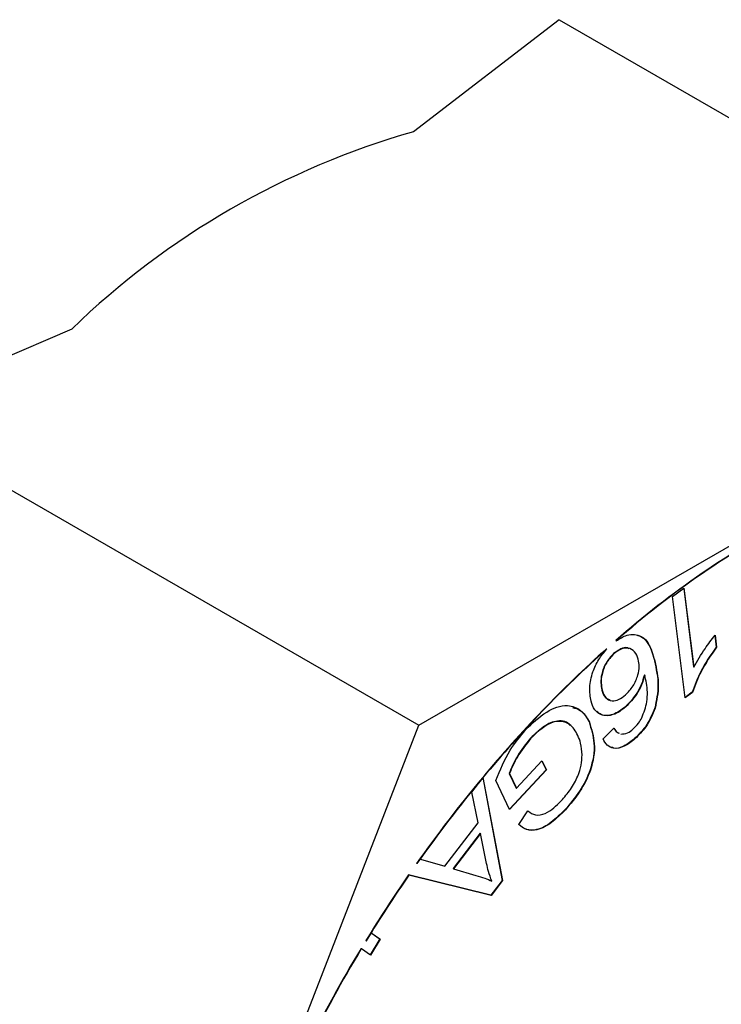
# Model space of a CAD drawing. Units: inches. Extents: x 0.3 to 17.5, y 0.3 to 10.7.
# Drawn here: x 9.9 to 9.9, y 1.1 to 1.1 of the extents above; entities that cross this region are included whole.
import ezdxf

# ---------------------------------------------------------------- set-up
doc = ezdxf.new("R2010")
doc.units = ezdxf.units.IN
doc.header["$MEASUREMENT"] = 0

msp = doc.modelspace()

# ---------------------------------------------------------------- linework, layer by layer
at = {"color": 7, "linetype": 'Continuous', "lineweight": 25}
for p, q in [((9.9339906801, 1.1243688164), (9.9323563043, 1.1231098443)), ((9.9339906801, 1.1243688164), (9.9400692392, 1.1208597103)), ((9.92851685, 1.1208933846), (9.9263360005, 1.1199498595)), ((9.9324146183, 1.1164407533), (9.9400692392, 1.1208597103)), ((9.9263360005, 1.1199498595), (9.9324146183, 1.1164407533)), ((9.9352624414, 1.1178868113), (9.9353917999, 1.1179815569)), ((9.9354055277, 1.1167482805), (9.9352624414, 1.1178868113)), ((9.9353887493, 1.1179793862), (9.9354997453, 1.1170965218)), ((9.9353917999, 1.1179815569), (9.9355032653, 1.1170945271)), ((9.9357371666, 1.117453915), (9.9357538864, 1.1173191592)), ((9.9357406865, 1.1174518617), (9.9357574063, 1.1173171646)), ((9.934629494, 1.1173899104), (9.9346259741, 1.117391905)), ((9.9345232499, 1.1173013834), (9.9345267699, 1.1172993301)), ((9.9346013343, 1.117246824), (9.9346048543, 1.1172448294)), ((9.9357538864, 1.1173191592), (9.9357574063, 1.1173171646)), ((9.9350593984, 1.1171659236), (9.9350629183, 1.1171638703)), ((9.934947229, 1.1170064108), (9.934950749, 1.1170043575)), ((9.9354997453, 1.1170965218), (9.9355032653, 1.1170945271)), ((9.9344709199, 1.1168363968), (9.9344744985, 1.1168343435)), ((9.9354853721, 1.1168116397), (9.9354049997, 1.1167525631)), ((9.9354888921, 1.1168095864), (9.9354055277, 1.1167482805)), ((9.9354853721, 1.1168116397), (9.9354888921, 1.1168095864)), ((9.9347349755, 1.1166501909), (9.9347384954, 1.1166481376)), ((9.9350643263, 1.1166368738), (9.9350678463, 1.1166348204)), ((9.9285872492, 1.1065762433), (9.9324146183, 1.1164407533)), ((9.9343259562, 1.1164787689), (9.9343294762, 1.1164767156)), ((9.9344832984, 1.1162876938), (9.9346057343, 1.1164082524)), ((9.9336704811, 1.1162983123), (9.9336740011, 1.1162963177)), ((9.9348378756, 1.1162915657), (9.9348413956, 1.1162895124)), ((9.9335109096, 1.1157342388), (9.9337975516, 1.1160423526)), ((9.9337958503, 1.116040534), (9.9338434284, 1.1159409191)), ((9.9337975516, 1.1160423526), (9.9338469484, 1.1159389245)), ((9.9334291879, 1.1159007916), (9.9335073897, 1.1157362922)), ((9.9334291879, 1.1159007916), (9.9334327078, 1.1158987383)), ((9.9338434284, 1.1159409191), (9.9334325905, 1.1154987536)), ((9.9334327078, 1.1158987383), (9.9335109096, 1.1157342388)), ((9.9338469484, 1.1159389245), (9.9334344678, 1.1154948816)), ((9.9338434284, 1.1159409191), (9.9338469484, 1.1159389245)), ((9.9330090221, 1.115689594), (9.933132162, 1.1158502802)), ((9.933128642, 1.1158523335), (9.933132162, 1.1158502802)), ((9.9331313993, 1.1158556188), (9.9333511621, 1.1146981388)), ((9.933134978, 1.1158536241), (9.9331313993, 1.1158556188)), ((9.933134978, 1.1158536241), (9.9333546821, 1.1146960855)), ((9.9334344678, 1.1154948816), (9.9332787096, 1.1158224725)), ((9.9330814159, 1.115346398), (9.9330090221, 1.115689594)), ((9.9335073897, 1.1157362922), (9.9335109096, 1.1157342388)), ((9.9335371333, 1.1153249262), (9.9336398575, 1.1154786898)), ((9.9340569726, 1.1154933563), (9.9340604926, 1.115491303)), ((9.9327069509, 1.1148580623), (9.9330814159, 1.115346398)), ((9.9331045303, 1.1152275994), (9.9328007578, 1.1148314279)), ((9.9331080503, 1.1152255461), (9.9328042778, 1.1148293746)), ((9.9331045303, 1.1152275994), (9.9331080503, 1.1152255461)), ((9.9331751055, 1.1148893899), (9.9331080503, 1.1152255461)), ((9.9323935572, 1.1148866913), (9.9324315141, 1.1149362054)), ((9.9324315141, 1.1149362054), (9.9327069509, 1.1148580623)), ((9.9323935572, 1.1148866913), (9.9323899786, 1.1148887446)), ((9.9328007578, 1.1148314279), (9.9328042778, 1.1148293746)), ((9.9328042778, 1.1148293746), (9.9330539016, 1.1147549275)), ((9.9332235636, 1.1145317034), (9.9323004543, 1.1147605594)), ((9.9323004543, 1.1147605594), (9.9323040329, 1.1147585061)), ((9.9332270836, 1.1145296501), (9.9323040329, 1.1147585061)), ((9.9333511621, 1.1146981388), (9.9332235636, 1.1145317034)), ((9.9333546821, 1.1146960855), (9.9332270836, 1.1145296501)), ((9.9333511621, 1.1146981388), (9.9333546821, 1.1146960855)), ((9.9332235636, 1.1145317034), (9.9332270836, 1.1145296501)), ((9.9318240864, 1.1140208986), (9.9318205665, 1.1140229519)), ((9.9318225024, 1.1140214266), (9.9318260224, 1.1140193733)), ((9.9318260224, 1.1140193733), (9.9318808164, 1.1141087803)), ((9.9319777913, 1.1140416077), (9.9318677926, 1.1138619138)), ((9.9319813699, 1.1140395544), (9.9318711366, 1.1138595672)), ((9.9318806404, 1.1141085456), (9.9319777913, 1.1140416077)), ((9.9318808164, 1.1141087803), (9.9319813699, 1.1140395544)), ((9.9319777913, 1.1140416077), (9.9319813699, 1.1140395544)), ((9.9317653618, 1.113932137), (9.9317689404, 1.1139300837)), ((9.9318711366, 1.1138595672), (9.931770583, 1.113928793))]:
    msp.add_line(p, q, dxfattribs=at)
for centre, radius, start, end in [((9.9348551808, 1.1143475043), 0.0091116950718145, 105.9172858541, 134.0771122489), ((9.941209998, 1.1099576275), 0.0099306522160295, 117.3096495298, 131.5290847427), ((9.9412161297, 1.1099514485), 0.0099355163650223, 117.3121165726, 131.5243617178), ((9.9435784252, 1.107191029), 0.0135725998103084, 131.8487000193, 140.3282516136), ((9.9435891529, 1.1071821091), 0.0135825235395482, 131.8520238011, 140.3250178281), ((9.9448816236, 1.1060778726), 0.0152863553650519, 140.2511258466, 144.8031062829), ((9.9448717423, 1.106086852), 0.0152689971902095, 140.2508013423, 144.8078252785), ((9.9454048949, 1.1057098925), 0.0159261086274543, 145.3688504123, 148.5350541508), ((9.9453794925, 1.1057256161), 0.0158921599027101, 145.3622083653, 148.5352928473), ((9.9455070757, 1.1056474989), 0.0160458695365664, 148.914962465, 153.4006006644), ((9.945439198, 1.1056847976), 0.0159643567321364, 148.9035049018, 153.4120582277)]:
    msp.add_arc(centre, radius, start, end, dxfattribs=at)
for points, knots in [([(9.934629494022044, 1.117389910384878), (9.934668919856689, 1.117414607273062), (9.93473214008956, 1.117454209301434), (9.934832290791553, 1.117467631806244), (9.934990571069527, 1.117419009552665), (9.935030529512613, 1.117278092488675), (9.935062918348423, 1.117163870329446)], [0, 0, 0, 0, 0.2248798299031615, 0.3605999807783541, 0.481725997272119, 1, 1, 1, 1]), ([(9.934864803303732, 1.11745362164888), (9.934877775416389, 1.117450293626632), (9.934995004698193, 1.117420218212685), (9.935029087262176, 1.117285624109501), (9.935059398389086, 1.117165923639059)], [0, 0, 0, 0, 0.1106559083160293, 1, 1, 1, 1]), ([(9.935503265261499, 1.117094527130504), (9.935542987542503, 1.117164831516846), (9.93561355049346, 1.117289720743752), (9.935702019653037, 1.117402548491604), (9.935740686518788, 1.117451861669212)], [0, 0, 0, 0, 0.5629339542213061, 1, 1, 1, 1]), ([(9.934347955941064, 1.116712904872371), (9.934340518336093, 1.116763534435761), (9.93432436328307, 1.116873505761796), (9.934361591981483, 1.117033918617929), (9.934428898437217, 1.117181755889109), (9.934494234588556, 1.117260245042276), (9.93452676987539, 1.117299330097936)], [0, 0, 0, 0, 0.2396258558336787, 0.520485885194466, 0.7612175044501366, 0.9999999999999999, 0.9999999999999999, 0.9999999999999999, 0.9999999999999999]), ([(9.934601334347347, 1.117246824037824), (9.934570635206935, 1.117212918664253), (9.934509184631919, 1.117145050161291), (9.934466515181384, 1.117027434712813), (9.934453833203671, 1.116922165174568), (9.9344654894622, 1.116863655251478), (9.934470919853908, 1.116836396779115)], [0, 0, 0, 0, 0.3021455717394803, 0.6048058307911727, 0.8158878225981341, 1, 1, 1, 1]), ([(9.934604854306684, 1.1172448293942), (9.934574156370854, 1.1172109243133), (9.934512695851803, 1.117143042750117), (9.93447001249412, 1.11702540236404), (9.934457427071994, 1.116920108875377), (9.934469072815652, 1.116861601576145), (9.934474498479233, 1.116834343469501)], [0, 0, 0, 0, 0.302112585047745, 0.6048613949837035, 0.8159079230140888, 0.9999999999999999, 0.9999999999999999, 0.9999999999999999, 0.9999999999999999]), ([(9.934776041662447, 1.117300386085737), (9.934770344373279, 1.117304048683136), (9.934742620203224, 1.117321871628431), (9.93467186463981, 1.117298490234495), (9.934626489325224, 1.117265251042573), (9.934601334347347, 1.117246824037824)], [0, 0, 0, 0, 0.103349245802292, 0.5029184901673418, 1, 1, 1, 1]), ([(9.934879235137014, 1.117183640767722), (9.934868005234256, 1.117213568729154), (9.934846699398523, 1.117270349294723), (9.934765716499049, 1.117318298256449), (9.934676709972244, 1.117299315572922), (9.934630482512427, 1.117264262559108), (9.934604854306684, 1.1172448293942)], [0, 0, 0, 0, 0.2673433932557337, 0.5072149369542774, 0.7268031375047985, 1, 1, 1, 1]), ([(9.935753886366301, 1.117319159202202), (9.935690823780597, 1.117230054805968), (9.935579157408919, 1.117072275601121), (9.93551381360803, 1.116890680585023), (9.935485372134869, 1.116811639731777)], [0, 0, 0, 0, 0.5647410653402118, 1, 1, 1, 1]), ([(9.935757406325639, 1.117317164558578), (9.935694341714482, 1.117228060930683), (9.935582661221517, 1.117070268201829), (9.935517331095506, 1.116888647939357), (9.935488892094206, 1.116809586422163)], [0, 0, 0, 0, 0.564687793544173, 1, 1, 1, 1]), ([(9.934734212812323, 1.116781602745433), (9.934764842473799, 1.116813952500917), (9.934826715183375, 1.11687929984495), (9.934874569557659, 1.116993023995196), (9.934894548861708, 1.117097366468971), (9.934884073123198, 1.117156384572789), (9.934879235137014, 1.117183640767722)], [0, 0, 0, 0, 0.2971350333495217, 0.6002204640550249, 0.8153707378344814, 1, 1, 1, 1]), ([(9.935059398389086, 1.117165923639059), (9.93507979952687, 1.1170740748859), (9.935118942963607, 1.116897845702193), (9.935082010157407, 1.116721371499138), (9.935064326332158, 1.116636873750688)], [0, 0, 0, 0, 0.5211892334030275, 0.9999999999999999, 0.9999999999999999, 0.9999999999999999, 0.9999999999999999]), ([(9.935062918348423, 1.117163870329446), (9.935083319486207, 1.117072021576286), (9.935122462922942, 1.116895792392579), (9.935085530116744, 1.116719318189524), (9.935067846291496, 1.116634820441075)], [0, 0, 0, 0, 0.5211892334030275, 0.9999999999999999, 0.9999999999999999, 0.9999999999999999, 0.9999999999999999]), ([(9.93494722901821, 1.117006410815098), (9.934936215862491, 1.116969196642937), (9.934913775764482, 1.116893370086763), (9.93484729242014, 1.116768437520634), (9.934777219789652, 1.116694665488519), (9.93473497547018, 1.11665019093018)], [0, 0, 0, 0, 0.2768057640097409, 0.5640116814406446, 0.9999999999999999, 0.9999999999999999, 0.9999999999999999, 0.9999999999999999]), ([(9.934950748977547, 1.117004357505485), (9.934939735821828, 1.116967143333323), (9.93491729572382, 1.116891316777149), (9.934850812379477, 1.11676638421102), (9.934780739748987, 1.116692612178906), (9.934738495429517, 1.116648137620567)], [0, 0, 0, 0, 0.2768057640097409, 0.5640116814406446, 0.9999999999999999, 0.9999999999999999, 0.9999999999999999, 0.9999999999999999]), ([(9.934918306685656, 1.116526699023436), (9.934941287400246, 1.116585659639666), (9.934977499673918, 1.116678567889417), (9.934983216292656, 1.116811587201757), (9.934972377092093, 1.11691145931564), (9.934957821579877, 1.116973978900242), (9.934950748977547, 1.117004357505485)], [0, 0, 0, 0, 0.3848709585038436, 0.6064673238005219, 0.8087803382536259, 1, 1, 1, 1]), ([(9.934470919853908, 1.116836396779115), (9.934479566216236, 1.116804941990528), (9.934493541385416, 1.116754101420224), (9.934541211351789, 1.116735829284549), (9.934559388165246, 1.116728862021365)], [0, 0, 0, 0, 0.618694644801444, 1, 1, 1, 1]), ([(9.934474498479233, 1.116834343469501), (9.934483770288338, 1.11680454965143), (9.93450121444225, 1.116748495008578), (9.934582025253473, 1.116706021644457), (9.93466616284281, 1.116727459193615), (9.934709941931265, 1.116762291763876), (9.934734212812323, 1.116781602745433)], [0, 0, 0, 0, 0.2684550518834984, 0.5050763221724467, 0.725617089317136, 1, 1, 1, 1]), ([(9.933616625722784, 1.116393937890438), (9.933689851800773, 1.116464344354851), (9.933821607341054, 1.116591026569894), (9.934054397795714, 1.116689885823064), (9.934245939024503, 1.116618612315745), (9.934301204354352, 1.116524738265378), (9.934329476154543, 1.116476715600849)], [0, 0, 0, 0, 0.3517870135641911, 0.632969692096808, 0.812240195458782, 1, 1, 1, 1]), ([(9.934738495429517, 1.116648137620567), (9.934693620524925, 1.116613041557151), (9.934614308966422, 1.116551013046738), (9.934472055888136, 1.116541920176674), (9.934380222431969, 1.116614796859666), (9.934359151065042, 1.116678865491737), (9.934347955941064, 1.116712904872371)], [0, 0, 0, 0, 0.3390766040346078, 0.5992813614141321, 0.7870999610144707, 0.9999999999999999, 0.9999999999999999, 0.9999999999999999, 0.9999999999999999]), ([(9.934140865000062, 1.116641860359749), (9.934171461961835, 1.11663329285153), (9.93425614168769, 1.116609581534939), (9.934298745948828, 1.11652975320969), (9.934325956195206, 1.116478768910462)], [0, 0, 0, 0, 0.3613257065297742, 1, 1, 1, 1]), ([(9.93473497547018, 1.11665019093018), (9.934690730932513, 1.11661581163792), (9.934612533479628, 1.116555049943289), (9.934476949091524, 1.1165402171642), (9.93442967986027, 1.116583905938773), (9.934414835168468, 1.11659762620408)], [0, 0, 0, 0, 0.4719826660606272, 0.8341785051374858, 0.9999999999999999, 0.9999999999999999, 0.9999999999999999, 0.9999999999999999]), ([(9.935064326332158, 1.116636873750688), (9.935034239688173, 1.116562754629066), (9.934981273528088, 1.116432271306856), (9.934881132858072, 1.116334010813064), (9.934837875614804, 1.116291565739716)], [0, 0, 0, 0, 0.5680352122183812, 1, 1, 1, 1]), ([(9.935067846291496, 1.116634820441075), (9.93503775964751, 1.116560701319453), (9.934984793487423, 1.116430217997242), (9.93488465281741, 1.11633195750345), (9.934841395574141, 1.116289512430103)], [0, 0, 0, 0, 0.5680352122183812, 1, 1, 1, 1]), ([(9.93411352664921, 1.116437526720229), (9.93410964778868, 1.116443059759515), (9.9340762700894, 1.116490671711514), (9.933940982795514, 1.11649910176726), (9.933798353292321, 1.116419625209669), (9.9337153089039, 1.116340840652239), (9.933670481100643, 1.116298312328445)], [0, 0, 0, 0, 0.0391144039849035, 0.3365804991767546, 0.6418826193530952, 1, 1, 1, 1]), ([(9.934199941650936, 1.116326530669131), (9.934173689122806, 1.116374430179516), (9.934121876096913, 1.11646896654415), (9.933948298834297, 1.116501411752503), (9.933800735398737, 1.116416244599982), (9.93371842719464, 1.116338357508711), (9.93367400105998, 1.116296317684821)], [0, 0, 0, 0, 0.2412638314402934, 0.4761678221516601, 0.7172597904844205, 1, 1, 1, 1]), ([(9.934325956195206, 1.116478768910462), (9.934350150228521, 1.11639944401013), (9.934403960283277, 1.116223017154194), (9.934353122640179, 1.115946129420701), (9.934228400307735, 1.115696317995015), (9.934113903610415, 1.115560759691091), (9.93405697263586, 1.115493356294033)], [0, 0, 0, 0, 0.2283221620186942, 0.5078123138782706, 0.7552704550443968, 0.9999999999999999, 0.9999999999999999, 0.9999999999999999, 0.9999999999999999]), ([(9.934329476154543, 1.116476715600849), (9.934353671233112, 1.116397409175826), (9.934407490496652, 1.116221000846468), (9.934356606576166, 1.115944142239816), (9.934232011664339, 1.11569424238588), (9.934117454621504, 1.115558699802641), (9.934060492595197, 1.11549130298442)], [0, 0, 0, 0, 0.2282679209794906, 0.5077566234339408, 0.7552382684578106, 1, 1, 1, 1]), ([(9.934821683801852, 1.116399687157355), (9.934842664270258, 1.116420461913652), (9.93488088874225, 1.116458311597212), (9.934906674219764, 1.116505438784884), (9.934918306685656, 1.116526699023436)], [0, 0, 0, 0, 0.5488752967647078, 1, 1, 1, 1]), ([(9.933278709626421, 1.115822472492055), (9.933326582320849, 1.115938962836414), (9.933411737072648, 1.11614617294814), (9.933554237046858, 1.116318493366393), (9.933616625722784, 1.116393937890438)], [0, 0, 0, 0, 0.5621846510751315, 1, 1, 1, 1]), ([(9.93460221433718, 1.116410305701355), (9.93461269651334, 1.116392839289651), (9.93462773839044, 1.116367775064981), (9.934653891186302, 1.116356383524726), (9.934661818981958, 1.11635293036416)], [0, 0, 0, 0, 0.6968662280592879, 1, 1, 1, 1]), ([(9.934605734296518, 1.116408252391742), (9.934616214362704, 1.116390781024731), (9.934631262536355, 1.116365694144542), (9.934657448461799, 1.116354327558699), (9.934665397607285, 1.116350877054547)], [0, 0, 0, 0, 0.6964344262550222, 1, 1, 1, 1]), ([(9.93468182408419, 1.116342487818126), (9.934708316228749, 1.116344569238737), (9.934761056444442, 1.116348712903727), (9.934801537128797, 1.116382748242879), (9.934821683801852, 1.116399687157355)], [0, 0, 0, 0, 0.5023139214291378, 1, 1, 1, 1]), ([(9.933670481100643, 1.116298312328445), (9.933615478236764, 1.116230264095603), (9.933517007053837, 1.116108437893999), (9.93345608210331, 1.115964382312809), (9.933429187888082, 1.115900791587305)], [0, 0, 0, 0, 0.558568123650187, 1, 1, 1, 1]), ([(9.93367400105998, 1.116296317684821), (9.933619029503813, 1.116228242789321), (9.933520611259127, 1.116106365000345), (9.93345962860974, 1.115962324770445), (9.93343270784742, 1.115898738277692)], [0, 0, 0, 0, 0.5585504633186094, 0.9999999999999999, 0.9999999999999999, 0.9999999999999999, 0.9999999999999999]), ([(9.934247167772043, 1.116108938516108), (9.934244502971863, 1.116153077554085), (9.93423996369501, 1.116228264922603), (9.934211638450265, 1.1162978116283), (9.934199941650936, 1.116326530669131)], [0, 0, 0, 0, 0.5870539007735089, 1, 1, 1, 1]), ([(9.934841395574141, 1.116289512430103), (9.934802890464848, 1.116258096600745), (9.934733791350219, 1.116201719511216), (9.93461457325223, 1.116169901805986), (9.934522946067647, 1.116212923758811), (9.934496805973774, 1.116262220337889), (9.934483298377575, 1.116287693784445)], [0, 0, 0, 0, 0.3453497115654542, 0.6197452687289722, 0.8035076925044526, 1, 1, 1, 1]), ([(9.934837875614804, 1.116291565739716), (9.934799945647054, 1.116261490755245), (9.934731875923484, 1.116207517709636), (9.934626891116062, 1.116169335889381), (9.934584746275092, 1.116192001840673), (9.934577750619788, 1.116195764179757)], [0, 0, 0, 0, 0.5120940366677856, 0.9190121053643221, 1, 1, 1, 1]), ([(9.934012386484257, 1.115590800501682), (9.934048963017315, 1.115633032962702), (9.93412286713573, 1.115718365074281), (9.934197516908235, 1.115855891495121), (9.93424009692703, 1.115988687000692), (9.934244886637455, 1.116070144016921), (9.934247167772043, 1.116108938516108)], [0, 0, 0, 0, 0.2873992927598142, 0.5806999621997984, 0.8003052931652865, 1, 1, 1, 1]), ([(9.933639857454411, 1.115478689796795), (9.933666914399637, 1.115459640630576), (9.933725249874188, 1.115418570134928), (9.93387872227001, 1.115456184203702), (9.933958599512286, 1.115536630407712), (9.934012386484257, 1.115590800501682)], [0, 0, 0, 0, 0.220300391793058, 0.4749733493955858, 1, 1, 1, 1]), ([(9.93405697263586, 1.115493356294033), (9.934006526626556, 1.115443854065105), (9.933912654389086, 1.115351738057256), (9.933763955113747, 1.115261474149514), (9.933620832054686, 1.115258706588568), (9.933561926240316, 1.115304777193824), (9.933533613348418, 1.115326920883376)], [0, 0, 0, 0, 0.345815558771931, 0.6435093816286684, 0.8286539207078671, 1, 1, 1, 1]), ([(9.934060492595197, 1.11549130298442), (9.934010049776948, 1.115441788660394), (9.933916189794202, 1.115349656345826), (9.933767465582259, 1.115259528319882), (9.933624334106014, 1.115256624298673), (9.933565443443944, 1.115302751703594), (9.933537133307755, 1.115324926239751)], [0, 0, 0, 0, 0.3458139764824182, 0.6434631329567195, 0.8286042827863225, 1, 1, 1, 1]), ([(9.933234358138774, 1.114690922897145), (9.93322113934304, 1.114726542860391), (9.933197060370173, 1.114791427146802), (9.933181929751207, 1.114858940048111), (9.933175105489932, 1.11488938993777)], [0, 0, 0, 0, 0.548976727880549, 1, 1, 1, 1]), ([(9.933053901556756, 1.114754927491092), (9.933088291217395, 1.114744548177437), (9.93314947429566, 1.114726082209821), (9.93320850659473, 1.114701630736079), (9.933234358138774, 1.114690922897145)], [0, 0, 0, 0, 0.5620779734123564, 1, 1, 1, 1]), ([(9.931820566471014, 1.114022951946936), (9.931820913590458, 1.114022652382033), (9.93182153627919, 1.114022115000178), (9.93182220604536, 1.114021637810349), (9.93182250244865, 1.114021426631223)], [0, 0, 0, 0, 0.5574525835556987, 1, 1, 1, 1]), ([(9.931824086430352, 1.114020898637323), (9.931824463914783, 1.114020632323637), (9.931825136323749, 1.114020157941928), (9.931825752255055, 1.114019612539814), (9.931826022407988, 1.11401937332161)], [0, 0, 0, 0, 0.5613911315853248, 1, 1, 1, 1]), ([(9.931770583048428, 1.113928793034668), (9.93177026667391, 1.11392902328645), (9.931769703202988, 1.113929433370622), (9.931769172936255, 1.113929885441702), (9.931768940400737, 1.113930083686425)], [0, 0, 0, 0, 0.5614744421037866, 1, 1, 1, 1])]:
    msp.add_open_spline(points, degree=3, knots=knots, dxfattribs=at)

doc.saveas('drawing.dxf')
